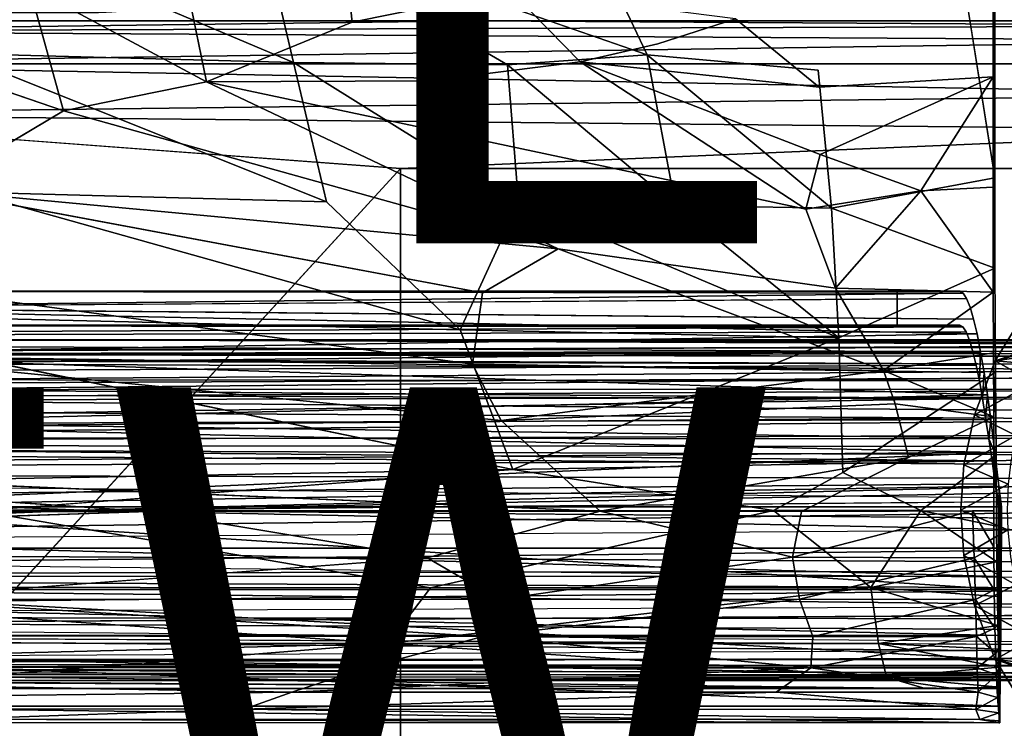
# Model space of a CAD drawing. Units: inches. Extents: x -12.3 to 14.7, y -15.2 to 15.2.
# Drawn here: x 5.7 to 9.1, y -13.2 to -10.7 of the extents above; entities that cross this region are included whole.
import ezdxf

# ---------------------------------------------------------------- set-up
doc = ezdxf.new("R2010")
doc.units = ezdxf.units.IN
doc.header["$MEASUREMENT"] = 0
for name, color, linetype in [('SEAT-ARM', 5, 'Continuous'), ('SEAT-LEG', 5, 'Continuous'), ('SEAT-SEAT', 5, 'Continuous'), ('SEAT-SUPPORT', 5, 'Continuous'), ('SEAT-TYPE', 7, 'Continuous'), ('SEAT-VIEW', 7, 'Continuous')]:
    doc.layers.add(name, color=color, linetype=linetype)
doc.styles.get("Standard").update_dxf_attribs({"font": 'arial.ttf'})

msp = doc.modelspace()

# ---------------------------------------------------------------- linework, layer by layer
at = {"layer": 'SEAT-ARM'}
for points, invisible_edges in [([(10.1022, -10.7287, 22.2944), (-1.9203, -10.7287, 21.1889), (3.9104, -15.0594, 21.725)], 14), ([(12.0487, -12.5984, 22.4734), (10.1022, -10.7287, 22.2944), (3.9104, -15.0594, 21.725)], 15), ([(4.5085, -11.0522, 21.2626), (7.031, -11.2405, 21.4585), (4.6476, -11.2405, 21.2393)], 2), ([(4.6476, -11.2405, 21.2393), (7.031, -11.2405, 21.4585), (4.0028, -14.5476, 21.18)], 1), ([(4.0028, -14.5476, 21.18), (7.031, -11.2405, 21.4585), (7.0313, -14.5476, 21.4585)], 12), ([(7.031, -11.2405, 21.4585), (11.4205, -11.9323, 21.8621), (10.6666, -14.1653, 21.7928)], 15), ([(7.0313, -14.5476, 21.4585), (7.031, -11.2405, 21.4585), (10.6666, -14.1653, 21.7928)], 2), ([(10.2296, -11.241, 21.7526), (11.4205, -11.9323, 21.8621), (7.031, -11.2405, 21.4585)], 2), ([(10.1022, -15.0594, 22.2944), (12.0487, -12.5984, 22.4734), (3.9104, -15.0594, 21.725)], 3)]:
    msp.add_3dface(points, dxfattribs=dict(at, invisible_edges=invisible_edges))
for points in [[(7.2963, -10.7287, 21.9968), (-1.9203, -10.7287, 21.1889), (10.1022, -10.7287, 22.2944)], [(4.0526, -10.7287, 21.6986), (-1.9203, -10.7287, 21.1889), (7.2963, -10.7287, 21.9968)], [(4.4835, -10.7646, 21.5492), (4.0526, -10.7287, 21.6986), (7.2963, -10.7287, 21.9968)], [(10.1179, -10.7461, 22.1233), (4.4835, -10.7646, 21.5492), (7.2963, -10.7287, 21.9968)], [(4.4835, -10.7646, 21.5492), (10.1179, -10.7461, 22.1233), (10.1292, -10.7972, 22.0003)], [(7.2963, -10.7287, 21.9968), (10.1022, -10.7287, 22.2944), (10.1058, -10.7287, 22.2552)], [(10.1058, -10.7287, 22.2552), (10.1179, -10.7461, 22.1233), (7.2963, -10.7287, 21.9968)], [(4.4835, -10.7646, 21.5492), (10.1292, -10.7972, 22.0003), (4.5002, -10.8785, 21.3764)], [(4.5002, -10.8785, 21.3764), (10.1292, -10.7972, 22.0003), (10.1389, -10.8786, 21.8948)], [(4.5002, -10.8785, 21.3764), (10.1464, -10.9846, 21.8138), (4.5085, -11.0522, 21.2626)], [(4.5002, -10.8785, 21.3764), (10.1389, -10.8786, 21.8948), (10.1464, -10.9846, 21.8138)], [(4.5085, -11.0522, 21.2626), (10.1464, -10.9846, 21.8138), (10.1511, -11.108, 21.7629)], [(7.031, -11.2405, 21.4585), (4.5085, -11.0522, 21.2626), (10.1511, -11.108, 21.7629)], [(10.1511, -11.108, 21.7629), (10.2296, -11.241, 21.7526), (7.031, -11.2405, 21.4585)]]:
    msp.add_3dface(points, dxfattribs=at)
at = {"layer": 'SEAT-LEG'}
for points, invisible_edges in [([(9.0206, -12.0948, 21.6414), (10.4916, -13.4414, 21.7767), (10.1504, -11.2442, 21.7453)], 15), ([(10.0044, -11.2534, 21.7319), (9.0206, -12.0948, 21.6414), (10.1504, -11.2442, 21.7453)], 3), ([(9.0206, -12.0948, 21.6414), (10.0044, -11.2534, 21.7319), (9.8607, -11.2805, 21.7187)], 13), ([(9.8607, -11.2805, 21.7187), (9.7255, -11.3239, 21.7062), (9.0206, -12.0948, 21.6414)], 14), ([(9.0206, -12.0948, 21.6414), (9.7255, -11.3239, 21.7062), (9.5965, -11.3832, 21.6944)], 13), ([(9.5965, -11.3832, 21.6944), (9.4822, -11.4531, 21.6839), (9.0206, -12.0948, 21.6414)], 14), ([(9.3765, -11.5355, 21.6741), (9.0206, -12.0948, 21.6414), (9.4822, -11.4531, 21.6839)], 3), ([(9.2089, -11.7167, 21.6587), (9.0206, -12.0948, 21.6414), (9.3765, -11.5355, 21.6741)], 3), ([(9.0925, -11.9079, 21.648), (9.0206, -12.0948, 21.6414), (9.2089, -11.7167, 21.6587)], 2), ([(9.1916, -12.0716, 15.795), (9.0206, -12.0948, 21.6414), (9.226, -11.9828, 15.716)], 1), ([(9.0206, -12.0948, 21.6414), (9.1916, -12.0716, 15.795), (9.1642, -12.1671, 15.8508)], 1), ([(9.0206, -12.0948, 21.6414), (8.9735, -12.4255, 21.6371), (8.9839, -12.5823, 21.638)], 13), ([(8.9735, -12.4255, 21.6371), (9.0206, -12.0948, 21.6414), (8.9839, -12.2687, 21.638)], 1), ([(8.9839, -12.5823, 21.638), (9.0206, -12.7563, 21.6414), (9.0206, -12.0948, 21.6414)], 14), ([(9.0206, -12.0948, 21.6414), (9.3765, -13.3156, 21.6741), (10.4916, -13.4414, 21.7767)], 15), ([(9.0925, -12.9432, 21.648), (9.0206, -12.0948, 21.6414), (9.0206, -12.7563, 21.6414)], 3), ([(9.2089, -13.1343, 21.6587), (9.3765, -13.3156, 21.6741), (9.0206, -12.0948, 21.6414)], 14), ([(9.0206, -12.0948, 21.6414), (9.0925, -12.9432, 21.648), (9.2089, -13.1343, 21.6587)], 13), ([(8.9839, -12.2687, 21.638), (9.1642, -12.1671, 15.8508), (9.1466, -12.2572, 15.8841)], 12), ([(9.1376, -12.3356, 15.9006), (8.9839, -12.2687, 21.638), (9.1466, -12.2572, 15.8841)], 2), ([(9.134, -12.4255, 15.9072), (8.9735, -12.4255, 21.6371), (9.1376, -12.3356, 15.9006)], 1), ([(9.1359, -12.4932, 15.9039), (8.9735, -12.4255, 21.6371), (9.134, -12.4255, 15.9072)], 2), ([(8.9839, -12.5823, 21.638), (9.1359, -12.4932, 15.9039), (9.1455, -12.5871, 15.8862)], 12), ([(8.9839, -12.5823, 21.638), (9.1455, -12.5871, 15.8862), (9.1642, -12.6841, 15.8507)], 1), ([(9.1642, -12.6841, 15.8507), (9.1917, -12.7796, 15.7948), (9.0206, -12.7563, 21.6414)], 2), ([(9.0206, -12.7563, 21.6414), (9.1917, -12.7796, 15.7948), (9.2261, -12.8683, 15.7159)], 1)]:
    msp.add_3dface(points, dxfattribs=dict(at, invisible_edges=invisible_edges))
for points in [[(9.0925, -11.9079, 21.648), (9.2089, -11.7167, 21.6587), (9.3083, -11.8359, 15.3743)], [(9.2956, -11.853, 15.4754), (9.0925, -11.9079, 21.648), (9.3083, -11.8359, 15.3743)], [(9.0925, -11.9079, 21.648), (9.2956, -11.853, 15.4754), (9.2779, -11.8812, 15.5586)], [(9.0925, -11.9079, 21.648), (9.2779, -11.8812, 15.5586), (9.2557, -11.9213, 15.6342)], [(9.0925, -11.9079, 21.648), (9.226, -11.9828, 15.716), (9.0206, -12.0948, 21.6414)], [(9.0925, -11.9079, 21.648), (9.2557, -11.9213, 15.6342), (9.226, -11.9828, 15.716)], [(8.9839, -12.2687, 21.638), (9.0206, -12.0948, 21.6414), (9.1642, -12.1671, 15.8508)], [(8.9839, -12.2687, 21.638), (9.1376, -12.3356, 15.9006), (8.9735, -12.4255, 21.6371)], [(8.9735, -12.4255, 21.6371), (9.1359, -12.4932, 15.9039), (8.9839, -12.5823, 21.638)], [(9.0206, -12.7563, 21.6414), (8.9839, -12.5823, 21.638), (9.1642, -12.6841, 15.8507)], [(9.0925, -12.9432, 21.648), (9.0206, -12.7563, 21.6414), (9.2261, -12.8683, 15.7159)], [(9.0925, -12.9432, 21.648), (9.2261, -12.8683, 15.7159), (9.2557, -12.9297, 15.6342)], [(9.0925, -12.9432, 21.648), (9.2557, -12.9297, 15.6342), (9.2738, -12.9627, 15.5735)], [(9.2932, -12.9945, 15.4902), (9.0925, -12.9432, 21.648), (9.2738, -12.9627, 15.5735)], [(9.0925, -12.9432, 21.648), (9.3082, -13.0151, 15.3748), (9.2089, -13.1343, 21.6587)], [(9.3082, -13.0151, 15.3748), (9.0925, -12.9432, 21.648), (9.2932, -12.9945, 15.4902)]]:
    msp.add_3dface(points, dxfattribs=at)
at = {"layer": 'SEAT-SEAT'}
for points, invisible_edges in [([(7.8863, -10.8473, 15.752), (6.5448, -10.3796, 15.607), (6.5683, -9.9382, 15.5468)], 12), ([(7.5318, -10.0995, 15.6211), (7.8863, -10.8473, 15.752), (6.5683, -9.9382, 15.5468)], 2), ([(8.3907, -9.9517, 15.6357), (8.4791, -10.8998, 15.7931), (7.5318, -10.0995, 15.6211)], 15), ([(8.4791, -10.8998, 15.7931), (8.3907, -9.9517, 15.6357), (8.9581, -10.4323, 15.7415)], 15), ([(8.4791, -10.8998, 15.7931), (7.8863, -10.8473, 15.752), (7.5318, -10.0995, 15.6211)], 12), ([(9.0853, -10.9235, 15.9471), (9.0852, -10.3768, 15.859), (8.1925, -10.7216, 15.8702)], 14), ([(9.0852, -10.3768, 15.859), (9.0853, -10.9235, 15.9471), (9.0914, -10.5222, 15.7634)], 14), ([(8.9581, -10.4323, 15.7415), (9.0907, -11.273, 15.8787), (8.4791, -10.8998, 15.7931)], 14), ([(6.8338, -10.4533, 15.7544), (6.2854, -10.5785, 15.7337), (6.8636, -10.7336, 15.7921)], 2), ([(6.8338, -10.4533, 15.7544), (6.8636, -10.7336, 15.7921), (7.4115, -10.6226, 15.8123)], 12), ([(9.0914, -10.5222, 15.7634), (9.0853, -10.9235, 15.9471), (9.0907, -11.273, 15.8787)], 3), ([(6.2854, -10.5785, 15.7337), (6.359, -10.9405, 15.7788), (6.8636, -10.7336, 15.7921)], 12), ([(7.4115, -10.6226, 15.8123), (6.8636, -10.7336, 15.7921), (7.6542, -10.8715, 15.8607)], 2), ([(8.1925, -10.7216, 15.8702), (7.4115, -10.6226, 15.8123), (7.9227, -10.8085, 15.8681)], 2), ([(7.4115, -10.6226, 15.8123), (7.6542, -10.8715, 15.8607), (7.9227, -10.8085, 15.8681)], 12), ([(6.8636, -10.7336, 15.7921), (6.359, -10.9405, 15.7788), (7.1323, -10.937, 15.8344)], 12), ([(7.6542, -10.8715, 15.8607), (6.8636, -10.7336, 15.7921), (7.1323, -10.937, 15.8344)], 3), ([(8.1925, -10.7216, 15.8702), (7.9227, -10.8085, 15.8681), (8.4819, -10.9594, 15.9218)], 2), ([(9.0853, -10.9235, 15.9471), (8.1925, -10.7216, 15.8702), (8.4819, -10.9594, 15.9218)], 1), ([(7.9227, -10.8085, 15.8681), (7.6542, -10.8715, 15.8607), (8.4819, -10.9594, 15.9218)], 12), ([(5.2392, -10.8269, 15.6796), (4.9614, -11.1481, 15.6845), (5.8642, -11.0408, 15.7506)], 2), ([(7.44, -11.3598, 15.7807), (6.7748, -11.3568, 15.7289), (6.6608, -10.8735, 15.675)], 1), ([(7.6542, -10.8715, 15.8607), (7.1323, -10.937, 15.8344), (8.4356, -11.3816, 15.9751)], 2), ([(8.4819, -10.9594, 15.9218), (7.6542, -10.8715, 15.8607), (8.4863, -11.1922, 15.9546)], 12), ([(8.4791, -10.8998, 15.7931), (9.0907, -11.273, 15.8787), (8.5253, -11.378, 15.861)], 1), ([(7.1323, -10.937, 15.8344), (6.359, -10.9405, 15.7788), (8.4356, -11.3816, 15.9751)], 12), ([(6.359, -10.9405, 15.7788), (7.5776, -11.5192, 15.9238), (8.5387, -11.6556, 16.0108)], 12), ([(8.4356, -11.3816, 15.9751), (6.359, -10.9405, 15.7788), (8.5387, -11.6556, 16.0108)], 2), ([(9.0853, -10.9235, 15.9471), (8.4819, -10.9594, 15.9218), (8.4863, -11.1922, 15.9546)], 2), ([(9.0853, -10.9235, 15.9471), (9.0853, -11.3059, 16.0021), (9.0907, -11.273, 15.8787)], 14), ([(5.8642, -11.0408, 15.7506), (4.9614, -11.1481, 15.6845), (5.4026, -11.315, 15.7343)], 1), ([(9.0907, -11.273, 15.8787), (9.0853, -11.3059, 16.0021), (9.091, -11.5871, 15.9183)], 3), ([(5.4026, -11.315, 15.7343), (4.865, -11.5935, 15.704), (7.316, -11.6722, 15.9123)], 2), ([(9.0853, -11.3059, 16.0021), (9.0857, -11.6698, 16.0459), (9.091, -11.5871, 15.9183)], 14), ([(7.44, -11.3598, 15.7807), (7.2383, -11.8009, 15.7933), (6.7748, -11.3568, 15.7289)], 12), ([(7.5776, -11.5192, 15.9238), (7.316, -11.6722, 15.9123), (8.705, -11.9418, 16.0442)], 2), ([(4.865, -11.5935, 15.704), (4.8292, -11.8619, 15.71), (7.2814, -11.9196, 15.9198)], 2), ([(7.316, -11.6722, 15.9123), (4.865, -11.5935, 15.704), (7.2814, -11.9196, 15.9198)], 1), ([(8.5502, -11.8277, 15.9065), (9.091, -11.5871, 15.9183), (9.0928, -11.9473, 15.9513)], 12), ([(9.091, -11.5871, 15.9183), (9.0857, -11.6698, 16.0459), (9.0928, -11.9473, 15.9513)], 3), ([(8.7529, -11.6662, 15.3), (0.3357, -11.6653, 12.9918), (0.3387, -11.6653, 14.5728)], 3), ([(4.7202, -11.6658, 13.3708), (0.3357, -11.6653, 12.9918), (8.7529, -11.6662, 15.3)], 2), ([(8.7529, -11.7843, 15.3), (8.7529, -11.6662, 15.3), (0.3387, -11.6653, 14.5728)], 12), ([(8.7529, -11.7843, 15.3), (0.3387, -11.6653, 14.5728), (0.3393, -11.7834, 14.5728)], 3), ([(8.9696, -11.6663, 13.7249), (8.7529, -11.6662, 15.3), (8.7529, -11.7843, 15.3)], 12), ([(8.9697, -11.7844, 13.7245), (8.9696, -11.6663, 13.7249), (8.7529, -11.7843, 15.3)], 3), ([(8.9696, -11.6663, 13.7249), (8.98, -11.7902, 13.65), (8.9814, -11.6732, 13.6332)], 3), ([(8.98, -11.7902, 13.65), (8.9696, -11.6663, 13.7249), (8.9697, -11.7844, 13.7245)], 3), ([(4.5808, -11.7225, 13.073), (8.9933, -11.6918, 13.5442), (9.0055, -11.7219, 13.4559)], 12), ([(7.316, -11.6722, 15.9123), (7.2814, -11.9196, 15.9198), (8.705, -11.9418, 16.0442)], 12), ([(8.9933, -11.6918, 13.5442), (8.9814, -11.6732, 13.6332), (8.98, -11.7902, 13.65)], 14), ([(8.9914, -11.8072, 13.5694), (8.9933, -11.6918, 13.5442), (8.98, -11.7902, 13.65)], 3), ([(9.0055, -11.7219, 13.4559), (8.9933, -11.6918, 13.5442), (8.9914, -11.8072, 13.5694)], 14), ([(9.0857, -11.6698, 16.0459), (9.0863, -11.8802, 16.0643), (9.0928, -11.9473, 15.9513)], 14), ([(9.0176, -11.7633, 13.3716), (4.5808, -11.7225, 13.073), (9.0055, -11.7219, 13.4559)], 2), ([(9.0043, -11.8394, 13.4825), (9.0055, -11.7219, 13.4559), (8.9914, -11.8072, 13.5694)], 3), ([(9.0176, -11.7633, 13.3716), (9.0055, -11.7219, 13.4559), (9.0043, -11.8394, 13.4825)], 14), ([(7.4206, -12.2849, 15.8175), (4.0644, -12.2177, 15.5286), (4.7947, -11.7417, 15.5851)], 1), ([(9.0153, -11.8765, 13.4128), (9.0176, -11.7633, 13.3716), (9.0043, -11.8394, 13.4825)], 3), ([(9.0295, -11.814, 13.2944), (9.0176, -11.7633, 13.3716), (9.0153, -11.8765, 13.4128)], 14), ([(8.5644, -12.2947, 15.9182), (7.4206, -12.2849, 15.8175), (8.5502, -11.8277, 15.9065)], 1), ([(8.5644, -12.2947, 15.9182), (8.5502, -11.8277, 15.9065), (9.0928, -11.9473, 15.9513)], 2), ([(9.0264, -11.9227, 13.3475), (9.0295, -11.814, 13.2944), (9.0153, -11.8765, 13.4128)], 3), ([(9.0417, -11.8774, 13.2209), (9.0295, -11.814, 13.2944), (9.0264, -11.9227, 13.3475)], 14), ([(4.8292, -11.8619, 15.71), (4.1715, -12.0534, 15.6562), (7.3802, -12.1149, 15.9323)], 2), ([(7.2814, -11.9196, 15.9198), (4.8292, -11.8619, 15.71), (7.3802, -12.1149, 15.9323)], 1), ([(9.0373, -11.9768, 13.289), (9.0417, -11.8774, 13.2209), (9.0264, -11.9227, 13.3475)], 2), ([(9.0535, -11.9479, 13.1578), (9.0417, -11.8774, 13.2209), (9.0373, -11.9768, 13.289)], 12), ([(9.0863, -11.8802, 16.0643), (9.0874, -12.1025, 16.0765), (9.0928, -11.9473, 15.9513)], 12), ([(9.0928, -11.9473, 15.9513), (9.0961, -12.2338, 15.962), (8.5644, -12.2947, 15.9182)], 2), ([(9.0482, -12.0379, 13.2379), (9.0535, -11.9479, 13.1578), (9.0373, -11.9768, 13.289)], 2), ([(9.0651, -12.0252, 13.1045), (9.0535, -11.9479, 13.1578), (9.0482, -12.0379, 13.2379)], 12), ([(9.0928, -11.9473, 15.9513), (9.0874, -12.1025, 16.0765), (9.0961, -12.2338, 15.962)], 2), ([(9.0592, -12.1053, 13.1948), (9.0651, -12.0252, 13.1045), (9.0482, -12.0379, 13.2379)], 2), ([(9.0768, -12.1112, 13.0605), (9.0651, -12.0252, 13.1045), (9.0592, -12.1053, 13.1948)], 12), ([(7.3802, -12.1149, 15.9323), (4.1715, -12.0534, 15.6562), (3.4067, -12.2437, 15.5902)], 13), ([(8.7452, -12.0572, 16.051), (7.3802, -12.1149, 15.9323), (8.7924, -12.2434, 16.0573)], 2), ([(9.0874, -12.1025, 16.0765), (8.7924, -12.2434, 16.0573), (9.0878, -12.4274, 16.0811)], 2), ([(9.0703, -12.1783, 13.1605), (9.0768, -12.1112, 13.0605), (9.0592, -12.1053, 13.1948)], 2), ([(9.0874, -12.1025, 16.0765), (9.0878, -12.4274, 16.0811), (9.0961, -12.2338, 15.962)], 14), ([(7.3802, -12.1149, 15.9323), (3.4067, -12.2437, 15.5902), (7.7232, -12.4295, 15.9609)], 1), ([(7.3802, -12.1149, 15.9323), (7.7232, -12.4295, 15.9609), (8.7924, -12.2434, 16.0573)], 12), ([(6.1583, -12.4301, 15.8257), (3.4067, -12.2437, 15.5902), (1.6604, -12.4293, 15.4371)], 2), ([(5.5678, -12.428, 15.6561), (4.0644, -12.2177, 15.5286), (7.4206, -12.2849, 15.8175)], 2), ([(9.0878, -12.4274, 16.0811), (8.7924, -12.2434, 16.0573), (8.4208, -12.4301, 16.0214)], 1), ([(9.0961, -12.2338, 15.962), (8.8342, -12.4271, 15.9406), (8.5644, -12.2947, 15.9182)], 12), ([(9.0961, -12.2338, 15.962), (9.0878, -12.4274, 16.0811), (9.0973, -12.4813, 15.9619)], 3), ([(9.0913, -12.2254, 13.021), (9.0924, -12.3337, 13.1216), (9.1053, -12.3429, 13.002)], 2), ([(8.3245, -12.4269, 15.8944), (7.4206, -12.2849, 15.8175), (8.5644, -12.2947, 15.9182)], 2), ([(9.1053, -12.3429, 13.002), (9.0924, -12.3337, 13.1216), (9.1085, -12.4143, 13.0585)], 1), ([(9.1126, -12.7011, 13.057), (9.1085, -12.4143, 13.0585), (9.1074, -12.902, 13.2615)], 1), ([(9.1085, -12.4143, 13.0585), (9.1126, -12.7011, 13.057), (9.1136, -12.4143, 12.9997)], 1), ([(1.5323, -12.5861, 15.4111), (7.1238, -12.5908, 15.8954), (6.1583, -12.4301, 15.8257)], 1), ([(7.1238, -12.5908, 15.8954), (8.39, -12.5887, 16.004), (7.7232, -12.4295, 15.9609)], 1), ([(9.0973, -12.4813, 15.9619), (9.0878, -12.4274, 16.0811), (9.0878, -12.5523, 16.0745)], 13), ([(9.0973, -12.4813, 15.9619), (9.0878, -12.5523, 16.0745), (9.0982, -12.6046, 15.9472)], 3), ([(9.0878, -12.5523, 16.0745), (9.089, -12.7017, 16.0441), (9.0982, -12.6046, 15.9472)], 14), ([(1.5323, -12.5861, 15.4111), (5.2249, -12.7336, 15.6929), (7.1238, -12.5908, 15.8954)], 12), ([(7.1238, -12.5908, 15.8954), (7.3736, -12.7349, 15.88), (8.39, -12.5887, 16.004)], 12), ([(9.0982, -12.6046, 15.9472), (9.089, -12.7017, 16.0441), (9.0997, -12.7246, 15.911)], 3), ([(9.089, -12.7017, 16.0441), (9.0914, -12.8347, 15.9886), (9.0997, -12.7246, 15.911)], 14), ([(9.0997, -12.7246, 15.911), (9.0914, -12.8347, 15.9886), (9.1016, -12.8251, 15.8554)], 1), ([(9.0914, -12.8347, 15.9886), (9.094, -12.9208, 15.9295), (9.1016, -12.8251, 15.8554)], 2), ([(9.1036, -12.907, 15.7806), (9.1016, -12.8251, 15.8554), (9.094, -12.9208, 15.9295)], 2), ([(9.0968, -12.9966, 15.8575), (9.1036, -12.907, 15.7806), (9.094, -12.9208, 15.9295)], 1), ([(9.1036, -12.907, 15.7806), (9.0968, -12.9966, 15.8575), (9.1055, -12.97, 15.6871)], 1), ([(0.3353, -12.9955, 12.7503), (0.3358, -13.0432, 12.9918), (9.1047, -13.0443, 13.7501)], 2), ([(1.6729, -13.0526, 15.1198), (6.6549, -13.0563, 15.5571), (1.481, -12.9665, 15.2143)], 1), ([(9.0968, -12.9966, 15.8575), (9.1008, -13.0749, 15.7415), (9.1055, -12.97, 15.6871)], 2), ([(9.1055, -12.97, 15.6871), (9.1008, -13.0749, 15.7415), (9.107, -13.0141, 15.5748)], 1), ([(9.1047, -13.103, 13.749), (9.1042, -12.9965, 13.5083), (9.1047, -13.0443, 13.7501)], 12), ([(9.1008, -13.0749, 15.7415), (9.1043, -13.1279, 15.6068), (9.107, -13.0141, 15.5748)], 2), ([(9.107, -13.0141, 15.5748), (9.1043, -13.1279, 15.6068), (9.1079, -13.039, 15.4432)], 1), ([(0.3686, -13.0432, 14.5749), (9.1047, -13.0443, 13.7501), (0.3358, -13.0432, 12.9918)], 2), ([(9.1079, -13.0442, 15.3311), (9.1047, -13.0443, 13.7501), (0.3686, -13.0432, 14.5749)], 12), ([(8.8494, -13.0442, 15.3106), (9.1079, -13.0442, 15.3311), (0.3686, -13.0432, 14.5749)], 2), ([(1.6729, -13.0526, 15.1198), (1.6646, -13.1137, 14.9893), (6.6549, -13.0563, 15.5571)], 12), ([(9.1043, -13.1279, 15.6068), (9.1068, -13.1565, 15.4568), (9.1079, -13.039, 15.4432)], 2), ([(9.1079, -13.0442, 15.3311), (9.1079, -13.1624, 15.3322), (9.1047, -13.0443, 13.7501)], 3), ([(9.1047, -13.0443, 13.7501), (9.1079, -13.1624, 15.3322), (9.1047, -13.103, 13.749)], 15), ([(9.1079, -13.1624, 15.3322), (9.1079, -13.039, 15.4432), (9.1068, -13.1565, 15.4568)], 2), ([(9.1079, -13.1624, 15.3322), (9.1079, -13.0442, 15.3311), (9.1079, -13.039, 15.4432)], 1), ([(4.7225, -13.1618, 14.4847), (4.7236, -13.1051, 13.0843), (9.1059, -13.1623, 14.3426)], 12), ([(9.1047, -13.103, 13.749), (9.1047, -13.1623, 13.7497), (9.108, -13.1056, 13.4633)], 1), ([(9.1047, -13.103, 13.749), (9.1059, -13.1623, 14.3426), (9.1047, -13.1623, 13.7497)], 13), ([(9.1079, -13.1624, 15.3322), (9.1059, -13.1623, 14.3426), (9.1047, -13.103, 13.749)], 14), ([(4.7225, -13.1618, 14.4847), (9.1059, -13.1623, 14.3426), (9.1079, -13.1624, 15.3322)], 1)]:
    msp.add_3dface(points, dxfattribs=dict(at, invisible_edges=invisible_edges))
for points in [[(6.5448, -10.3796, 15.607), (6.6608, -10.8735, 15.675), (5.4593, -10.365, 15.5269)], [(6.6608, -10.8735, 15.675), (5.4897, -10.8423, 15.5825), (5.4593, -10.365, 15.5269)], [(7.4018, -10.8819, 15.7264), (6.6608, -10.8735, 15.675), (6.5448, -10.3796, 15.607)], [(7.8863, -10.8473, 15.752), (7.4018, -10.8819, 15.7264), (6.5448, -10.3796, 15.607)], [(5.1907, -10.4176, 15.6314), (5.2392, -10.8269, 15.6796), (5.7445, -10.6103, 15.6972)], [(9.0907, -11.273, 15.8787), (8.9581, -10.4323, 15.7415), (9.0914, -10.5222, 15.7634)], [(5.7445, -10.6103, 15.6972), (5.2392, -10.8269, 15.6796), (5.8642, -11.0408, 15.7506)], [(6.2854, -10.5785, 15.7337), (5.7445, -10.6103, 15.6972), (6.359, -10.9405, 15.7788)], [(5.7445, -10.6103, 15.6972), (5.8642, -11.0408, 15.7506), (6.359, -10.9405, 15.7788)], [(6.7748, -11.3568, 15.7289), (5.5345, -11.3227, 15.6264), (5.4897, -10.8423, 15.5825)], [(6.6608, -10.8735, 15.675), (6.7748, -11.3568, 15.7289), (5.4897, -10.8423, 15.5825)], [(7.8863, -10.8473, 15.752), (7.9844, -11.3691, 15.8226), (7.4018, -10.8819, 15.7264)], [(8.4791, -10.8998, 15.7931), (8.5253, -11.378, 15.861), (7.8863, -10.8473, 15.752)], [(8.5253, -11.378, 15.861), (7.9844, -11.3691, 15.8226), (7.8863, -10.8473, 15.752)], [(7.4018, -10.8819, 15.7264), (7.44, -11.3598, 15.7807), (6.6608, -10.8735, 15.675)], [(7.9844, -11.3691, 15.8226), (7.44, -11.3598, 15.7807), (7.4018, -10.8819, 15.7264)], [(7.6542, -10.8715, 15.8607), (8.4356, -11.3816, 15.9751), (8.4863, -11.1922, 15.9546)], [(6.359, -10.9405, 15.7788), (5.8642, -11.0408, 15.7506), (7.5776, -11.5192, 15.9238)], [(8.834, -11.3179, 15.9912), (9.0853, -10.9235, 15.9471), (8.4863, -11.1922, 15.9546)], [(8.834, -11.3179, 15.9912), (9.0853, -11.3059, 16.0021), (9.0853, -10.9235, 15.9471)], [(5.8642, -11.0408, 15.7506), (5.4026, -11.315, 15.7343), (7.5776, -11.5192, 15.9238)], [(8.834, -11.3179, 15.9912), (8.4863, -11.1922, 15.9546), (8.4356, -11.3816, 15.9751)], [(8.5253, -11.378, 15.861), (9.0907, -11.273, 15.8787), (9.091, -11.5871, 15.9183)], [(7.2383, -11.8009, 15.7933), (4.7947, -11.7417, 15.5851), (5.5345, -11.3227, 15.6264)], [(7.5776, -11.5192, 15.9238), (5.4026, -11.315, 15.7343), (7.316, -11.6722, 15.9123)], [(6.7748, -11.3568, 15.7289), (7.2383, -11.8009, 15.7933), (5.5345, -11.3227, 15.6264)], [(8.834, -11.3179, 15.9912), (8.4356, -11.3816, 15.9751), (8.5387, -11.6556, 16.0108)], [(9.0857, -11.6698, 16.0459), (8.834, -11.3179, 15.9912), (8.5387, -11.6556, 16.0108)], [(9.0853, -11.3059, 16.0021), (8.834, -11.3179, 15.9912), (9.0857, -11.6698, 16.0459)], [(8.5502, -11.8277, 15.9065), (7.2383, -11.8009, 15.7933), (7.44, -11.3598, 15.7807)], [(7.9844, -11.3691, 15.8226), (8.5502, -11.8277, 15.9065), (7.44, -11.3598, 15.7807)], [(8.5253, -11.378, 15.861), (8.5502, -11.8277, 15.9065), (7.9844, -11.3691, 15.8226)], [(8.5253, -11.378, 15.861), (9.091, -11.5871, 15.9183), (8.5502, -11.8277, 15.9065)], [(8.5387, -11.6556, 16.0108), (7.5776, -11.5192, 15.9238), (8.705, -11.9418, 16.0442)], [(4.5808, -11.7225, 13.073), (4.7202, -11.6658, 13.3708), (8.9814, -11.6732, 13.6332)], [(4.7202, -11.6658, 13.3708), (8.7529, -11.6662, 15.3), (8.9696, -11.6663, 13.7249)], [(8.9814, -11.6732, 13.6332), (4.7202, -11.6658, 13.3708), (8.9696, -11.6663, 13.7249)], [(8.5387, -11.6556, 16.0108), (8.705, -11.9418, 16.0442), (9.0857, -11.6698, 16.0459)], [(4.5808, -11.7225, 13.073), (8.9814, -11.6732, 13.6332), (8.9933, -11.6918, 13.5442)], [(8.705, -11.9418, 16.0442), (9.0863, -11.8802, 16.0643), (9.0857, -11.6698, 16.0459)], [(4.7265, -11.8843, 12.841), (4.5808, -11.7225, 13.073), (9.0295, -11.814, 13.2944)], [(4.5808, -11.7225, 13.073), (9.0176, -11.7633, 13.3716), (9.0295, -11.814, 13.2944)], [(7.2383, -11.8009, 15.7933), (7.4206, -12.2849, 15.8175), (4.7947, -11.7417, 15.5851)], [(0.3358, -11.7834, 12.9918), (0.3353, -11.8312, 12.7503), (8.98, -11.7902, 13.65)], [(8.98, -11.7902, 13.65), (0.3353, -11.8312, 12.7503), (8.9914, -11.8072, 13.5694)], [(0.3358, -11.7834, 12.9918), (8.7529, -11.7843, 15.3), (0.3393, -11.7834, 14.5728)], [(0.3358, -11.7834, 12.9918), (8.9697, -11.7844, 13.7245), (8.7529, -11.7843, 15.3)], [(8.9697, -11.7844, 13.7245), (0.3358, -11.7834, 12.9918), (8.98, -11.7902, 13.65)], [(8.5502, -11.8277, 15.9065), (7.4206, -12.2849, 15.8175), (7.2383, -11.8009, 15.7933)], [(0.3353, -11.8312, 12.7503), (0.3349, -11.9674, 12.5452), (9.0153, -11.8765, 13.4128)], [(0.3353, -11.8312, 12.7503), (9.0043, -11.8394, 13.4825), (8.9914, -11.8072, 13.5694)], [(0.3353, -11.8312, 12.7503), (9.0153, -11.8765, 13.4128), (9.0043, -11.8394, 13.4825)], [(9.0295, -11.814, 13.2944), (9.0417, -11.8774, 13.2209), (4.7265, -11.8843, 12.841)], [(9.0264, -11.9227, 13.3475), (9.0153, -11.8765, 13.4128), (0.3349, -11.9674, 12.5452)], [(9.0417, -11.8774, 13.2209), (9.0535, -11.9479, 13.1578), (4.7265, -11.8843, 12.841)], [(4.7284, -12.127, 12.678), (4.7265, -11.8843, 12.841), (9.0651, -12.0252, 13.1045)], [(9.0535, -11.9479, 13.1578), (9.0651, -12.0252, 13.1045), (4.7265, -11.8843, 12.841)], [(8.705, -11.9418, 16.0442), (9.0874, -12.1025, 16.0765), (9.0863, -11.8802, 16.0643)], [(9.0373, -11.9768, 13.289), (9.0264, -11.9227, 13.3475), (0.3349, -11.9674, 12.5452)], [(8.705, -11.9418, 16.0442), (7.2814, -11.9196, 15.9198), (7.3802, -12.1149, 15.9323)], [(0.3349, -11.9674, 12.5452), (0.3346, -12.1718, 12.4078), (9.0482, -12.0379, 13.2379)], [(0.3349, -11.9674, 12.5452), (9.0482, -12.0379, 13.2379), (9.0373, -11.9768, 13.289)], [(8.705, -11.9418, 16.0442), (7.3802, -12.1149, 15.9323), (8.7452, -12.0572, 16.051)], [(9.0874, -12.1025, 16.0765), (8.705, -11.9418, 16.0442), (8.7452, -12.0572, 16.051)], [(0.3346, -12.1718, 12.4078), (9.0592, -12.1053, 13.1948), (9.0482, -12.0379, 13.2379)], [(9.0768, -12.1112, 13.0605), (4.7284, -12.127, 12.678), (9.0651, -12.0252, 13.1045)], [(9.0874, -12.1025, 16.0765), (8.7452, -12.0572, 16.051), (8.7924, -12.2434, 16.0573)], [(9.0592, -12.1053, 13.1948), (0.3346, -12.1718, 12.4078), (9.0703, -12.1783, 13.1605)], [(4.7284, -12.127, 12.678), (9.0768, -12.1112, 13.0605), (9.0913, -12.2254, 13.021)], [(9.0913, -12.2254, 13.021), (9.0768, -12.1112, 13.0605), (9.0703, -12.1783, 13.1605)], [(4.7291, -12.4138, 12.6207), (4.7284, -12.127, 12.678), (9.0913, -12.2254, 13.021)], [(0.3346, -12.1718, 12.4078), (0.3345, -12.4133, 12.3595), (9.0814, -12.2547, 13.136)], [(9.0814, -12.2547, 13.136), (9.0703, -12.1783, 13.1605), (0.3346, -12.1718, 12.4078)], [(9.0814, -12.2547, 13.136), (9.0913, -12.2254, 13.021), (9.0703, -12.1783, 13.1605)], [(3.4067, -12.2437, 15.5902), (6.1583, -12.4301, 15.8257), (7.7232, -12.4295, 15.9609)], [(4.7291, -12.4138, 12.6207), (9.0913, -12.2254, 13.021), (9.1053, -12.3429, 13.002)], [(8.7924, -12.2434, 16.0573), (7.7232, -12.4295, 15.9609), (8.4208, -12.4301, 16.0214)], [(9.0961, -12.2338, 15.962), (9.0973, -12.4813, 15.9619), (8.8342, -12.4271, 15.9406)], [(9.0924, -12.3337, 13.1216), (9.0913, -12.2254, 13.021), (9.0814, -12.2547, 13.136)], [(0.3345, -12.4133, 12.3595), (9.0924, -12.3337, 13.1216), (9.0814, -12.2547, 13.136)], [(7.4206, -12.2849, 15.8175), (8.3245, -12.4269, 15.8944), (5.5678, -12.428, 15.6561)], [(8.5644, -12.2947, 15.9182), (8.8342, -12.4271, 15.9406), (8.3245, -12.4269, 15.8944)], [(9.1034, -12.4143, 13.1173), (9.0924, -12.3337, 13.1216), (0.3345, -12.4133, 12.3595)], [(9.1053, -12.3429, 13.002), (9.1136, -12.4143, 12.9997), (4.7291, -12.4138, 12.6207)], [(9.1085, -12.4143, 13.0585), (9.0924, -12.3337, 13.1216), (9.1034, -12.4143, 13.1173)], [(9.1053, -12.3429, 13.002), (9.1085, -12.4143, 13.0585), (9.1136, -12.4143, 12.9997)], [(9.1034, -12.4143, 13.1173), (0.3345, -12.4133, 12.3595), (9.1035, -12.6558, 13.1657)], [(0.3345, -12.4133, 12.3595), (0.3346, -12.6548, 12.4078), (9.1035, -12.6558, 13.1657)], [(9.1126, -12.7011, 13.057), (4.7284, -12.7006, 12.678), (4.7291, -12.4138, 12.6207)], [(9.1136, -12.4143, 12.9997), (9.1126, -12.7011, 13.057), (4.7291, -12.4138, 12.6207)], [(9.1085, -12.4143, 13.0585), (9.1034, -12.4143, 13.1173), (9.1035, -12.6558, 13.1657)], [(9.1085, -12.4143, 13.0585), (9.1035, -12.6558, 13.1657), (9.1074, -12.902, 13.2615)], [(1.2463, -12.4292, 15.4008), (1.5323, -12.5861, 15.4111), (6.1583, -12.4301, 15.8257)], [(7.1349, -12.6954, 15.7475), (4.1172, -12.6919, 15.4852), (5.5678, -12.428, 15.6561)], [(7.1349, -12.6954, 15.7475), (5.5678, -12.428, 15.6561), (8.3245, -12.4269, 15.8944)], [(6.1583, -12.4301, 15.8257), (7.1238, -12.5908, 15.8954), (7.7232, -12.4295, 15.9609)], [(8.6613, -12.6942, 15.8793), (7.1349, -12.6954, 15.7475), (8.3245, -12.4269, 15.8944)], [(7.7232, -12.4295, 15.9609), (8.39, -12.5887, 16.004), (8.4208, -12.4301, 16.0214)], [(8.6613, -12.6942, 15.8793), (8.3245, -12.4269, 15.8944), (8.8342, -12.4271, 15.9406)], [(8.39, -12.5887, 16.004), (9.019, -12.5909, 16.0625), (9.0138, -12.4279, 16.0755)], [(8.4208, -12.4301, 16.0214), (8.39, -12.5887, 16.004), (9.0138, -12.4279, 16.0755)], [(8.6613, -12.6942, 15.8793), (8.8342, -12.4271, 15.9406), (9.0982, -12.6046, 15.9472)], [(9.0982, -12.6046, 15.9472), (8.8342, -12.4271, 15.9406), (9.0973, -12.4813, 15.9619)], [(9.0878, -12.4274, 16.0811), (9.0138, -12.4279, 16.0755), (9.0878, -12.5523, 16.0745)], [(9.019, -12.5909, 16.0625), (9.0878, -12.5523, 16.0745), (9.0138, -12.4279, 16.0755)], [(9.019, -12.5909, 16.0625), (9.089, -12.7017, 16.0441), (9.0878, -12.5523, 16.0745)], [(7.3736, -12.7349, 15.88), (8.4144, -12.7345, 15.9686), (8.39, -12.5887, 16.004)], [(8.39, -12.5887, 16.004), (8.4144, -12.7345, 15.9686), (9.019, -12.5909, 16.0625)], [(5.2249, -12.7336, 15.6929), (7.3736, -12.7349, 15.88), (7.1238, -12.5908, 15.8954)], [(8.4144, -12.7345, 15.9686), (9.0242, -12.7351, 16.0264), (9.019, -12.5909, 16.0625)], [(8.6613, -12.6942, 15.8793), (9.0982, -12.6046, 15.9472), (9.0997, -12.7246, 15.911)], [(9.0242, -12.7351, 16.0264), (9.089, -12.7017, 16.0441), (9.019, -12.5909, 16.0625)], [(0.3346, -12.6548, 12.4078), (0.3349, -12.8592, 12.5452), (9.1038, -12.8602, 13.3031)], [(9.1035, -12.6558, 13.1657), (0.3346, -12.6548, 12.4078), (9.1038, -12.8602, 13.3031)], [(9.1038, -12.8602, 13.3031), (9.1074, -12.902, 13.2615), (9.1035, -12.6558, 13.1657)], [(4.1172, -12.6919, 15.4852), (6.9889, -12.8874, 15.6137), (1.5771, -12.8821, 15.1399)], [(4.1172, -12.6919, 15.4852), (7.1349, -12.6954, 15.7475), (6.9889, -12.8874, 15.6137)], [(9.111, -12.9438, 13.2199), (4.7265, -12.9433, 12.841), (4.7284, -12.7006, 12.678)], [(9.1126, -12.7011, 13.057), (9.111, -12.9438, 13.2199), (4.7284, -12.7006, 12.678)], [(8.6613, -12.6942, 15.8793), (8.6873, -12.8877, 15.7606), (6.9889, -12.8874, 15.6137)], [(7.1349, -12.6954, 15.7475), (8.6613, -12.6942, 15.8793), (6.9889, -12.8874, 15.6137)], [(8.6873, -12.8877, 15.7606), (8.6613, -12.6942, 15.8793), (9.1016, -12.8251, 15.8554)], [(8.6613, -12.6942, 15.8793), (9.0997, -12.7246, 15.911), (9.1016, -12.8251, 15.8554)], [(9.089, -12.7017, 16.0441), (9.0242, -12.7351, 16.0264), (9.0914, -12.8347, 15.9886)], [(9.1126, -12.7011, 13.057), (9.1074, -12.902, 13.2615), (9.111, -12.9438, 13.2199)], [(1.4607, -12.8577, 15.3015), (7.3171, -12.8637, 15.8128), (5.2249, -12.7336, 15.6929)], [(5.2249, -12.7336, 15.6929), (7.3171, -12.8637, 15.8128), (7.3736, -12.7349, 15.88)], [(7.3171, -12.8637, 15.8128), (8.4607, -12.8632, 15.9106), (8.4144, -12.7345, 15.9686)], [(7.3736, -12.7349, 15.88), (7.3171, -12.8637, 15.8128), (8.4144, -12.7345, 15.9686)], [(8.4144, -12.7345, 15.9686), (8.4607, -12.8632, 15.9106), (9.0242, -12.7351, 16.0264)], [(8.4607, -12.8632, 15.9106), (9.027, -12.8636, 15.9645), (9.0242, -12.7351, 16.0264)], [(9.027, -12.8636, 15.9645), (9.0914, -12.8347, 15.9886), (9.0242, -12.7351, 16.0264)], [(8.6873, -12.8877, 15.7606), (9.1016, -12.8251, 15.8554), (9.1036, -12.907, 15.7806)], [(0.3349, -12.8592, 12.5452), (0.3353, -12.9955, 12.7503), (9.1042, -12.9965, 13.5083)], [(9.1038, -12.8602, 13.3031), (0.3349, -12.8592, 12.5452), (9.1042, -12.9965, 13.5083)], [(1.481, -12.9665, 15.2143), (6.9141, -12.9717, 15.6902), (1.4607, -12.8577, 15.3015)], [(1.4607, -12.8577, 15.3015), (6.9141, -12.9717, 15.6902), (7.3171, -12.8637, 15.8128)], [(9.027, -12.8636, 15.9645), (9.094, -12.9208, 15.9295), (9.0914, -12.8347, 15.9886)], [(9.1038, -12.8602, 13.3031), (9.1042, -12.9965, 13.5083), (9.1074, -12.902, 13.2615)], [(1.5771, -12.8821, 15.1399), (6.9889, -12.8874, 15.6137), (2.5003, -13.0026, 15.0236)], [(6.9889, -12.8874, 15.6137), (5.5402, -13.0039, 15.2906), (2.5003, -13.0026, 15.0236)], [(6.9889, -12.8874, 15.6137), (8.7156, -13.0046, 15.5673), (5.5402, -13.0039, 15.2906)], [(6.9141, -12.9717, 15.6902), (8.4538, -12.9722, 15.8224), (7.3171, -12.8637, 15.8128)], [(6.9889, -12.8874, 15.6137), (8.6873, -12.8877, 15.7606), (8.7156, -13.0046, 15.5673)], [(7.3171, -12.8637, 15.8128), (8.4538, -12.9722, 15.8224), (8.4607, -12.8632, 15.9106)], [(8.4607, -12.8632, 15.9106), (8.4538, -12.9722, 15.8224), (9.027, -12.8636, 15.9645)], [(8.4538, -12.9722, 15.8224), (9.0302, -12.9724, 15.8766), (9.027, -12.8636, 15.9645)], [(9.1055, -12.97, 15.6871), (8.7156, -13.0046, 15.5673), (8.6873, -12.8877, 15.7606)], [(8.6873, -12.8877, 15.7606), (9.1036, -12.907, 15.7806), (9.1055, -12.97, 15.6871)], [(9.027, -12.8636, 15.9645), (9.0302, -12.9724, 15.8766), (9.094, -12.9208, 15.9295)], [(9.094, -12.9208, 15.9295), (9.0302, -12.9724, 15.8766), (9.0968, -12.9966, 15.8575)], [(9.1042, -12.9965, 13.5083), (9.1047, -13.103, 13.749), (9.1074, -12.902, 13.2615)], [(9.1047, -13.103, 13.749), (9.108, -13.1056, 13.4633), (9.1074, -12.902, 13.2615)], [(9.111, -12.9438, 13.2199), (9.1074, -12.902, 13.2615), (9.108, -13.1056, 13.4633)], [(9.108, -13.1056, 13.4633), (4.7236, -13.1051, 13.0843), (4.7265, -12.9433, 12.841)], [(9.111, -12.9438, 13.2199), (9.108, -13.1056, 13.4633), (4.7265, -12.9433, 12.841)], [(9.1042, -12.9965, 13.5083), (0.3353, -12.9955, 12.7503), (9.1047, -13.0443, 13.7501)], [(1.481, -12.9665, 15.2143), (6.6549, -13.0563, 15.5571), (6.9141, -12.9717, 15.6902)], [(6.9141, -12.9717, 15.6902), (6.6549, -13.0563, 15.5571), (8.4538, -12.9722, 15.8224)], [(6.6549, -13.0563, 15.5571), (8.333, -13.057, 15.7016), (8.4538, -12.9722, 15.8224)], [(8.333, -13.057, 15.7016), (9.0335, -13.057, 15.7658), (8.4538, -12.9722, 15.8224)], [(8.4538, -12.9722, 15.8224), (9.0335, -13.057, 15.7658), (9.0302, -12.9724, 15.8766)], [(9.1055, -12.97, 15.6871), (9.107, -13.0141, 15.5748), (8.7156, -13.0046, 15.5673)], [(9.0335, -13.057, 15.7658), (9.0968, -12.9966, 15.8575), (9.0302, -12.9724, 15.8766)], [(9.1008, -13.0749, 15.7415), (9.0968, -12.9966, 15.8575), (9.0335, -13.057, 15.7658)], [(2.5003, -13.0026, 15.0236), (8.8494, -13.0442, 15.3106), (0.3686, -13.0432, 14.5749)], [(2.5003, -13.0026, 15.0236), (5.5402, -13.0039, 15.2906), (8.8494, -13.0442, 15.3106)], [(5.5402, -13.0039, 15.2906), (8.7156, -13.0046, 15.5673), (8.8494, -13.0442, 15.3106)], [(9.1079, -13.039, 15.4432), (8.8494, -13.0442, 15.3106), (8.7156, -13.0046, 15.5673)], [(8.7156, -13.0046, 15.5673), (9.107, -13.0141, 15.5748), (9.1079, -13.039, 15.4432)], [(1.6646, -13.1137, 14.9893), (6.4897, -13.116, 15.4122), (6.6549, -13.0563, 15.5571)], [(6.6549, -13.0563, 15.5571), (6.4897, -13.116, 15.4122), (8.333, -13.057, 15.7016)], [(6.4897, -13.116, 15.4122), (9.0252, -13.1166, 15.6324), (8.333, -13.057, 15.7016)], [(8.333, -13.057, 15.7016), (9.0252, -13.1166, 15.6324), (9.0335, -13.057, 15.7658)], [(9.1079, -13.039, 15.4432), (9.1079, -13.0442, 15.3311), (8.8494, -13.0442, 15.3106)], [(9.0252, -13.1166, 15.6324), (9.1008, -13.0749, 15.7415), (9.0335, -13.057, 15.7658)], [(9.0252, -13.1166, 15.6324), (9.1043, -13.1279, 15.6068), (9.1008, -13.0749, 15.7415)], [(1.6646, -13.1137, 14.9893), (5.4734, -13.1505, 15.1773), (6.4897, -13.116, 15.4122)], [(9.1047, -13.1623, 13.7497), (4.7236, -13.1051, 13.0843), (9.108, -13.1056, 13.4633)], [(9.1059, -13.1623, 14.3426), (4.7236, -13.1051, 13.0843), (9.1047, -13.1623, 13.7497)], [(5.4734, -13.1505, 15.1773), (9.0387, -13.1511, 15.4871), (6.4897, -13.116, 15.4122)], [(6.4897, -13.116, 15.4122), (9.0387, -13.1511, 15.4871), (9.0252, -13.1166, 15.6324)], [(9.0252, -13.1166, 15.6324), (9.0387, -13.1511, 15.4871), (9.1043, -13.1279, 15.6068)], [(9.1043, -13.1279, 15.6068), (9.0387, -13.1511, 15.4871), (9.1068, -13.1565, 15.4568)], [(0.1994, -13.1613, 14.5609), (9.1079, -13.1624, 15.3322), (5.4734, -13.1505, 15.1773)], [(9.1079, -13.1624, 15.3322), (0.1994, -13.1613, 14.5609), (4.7225, -13.1618, 14.4847)], [(9.0387, -13.1511, 15.4871), (5.4734, -13.1505, 15.1773), (9.1079, -13.1624, 15.3322)], [(9.0387, -13.1511, 15.4871), (9.1079, -13.1624, 15.3322), (9.1068, -13.1565, 15.4568)]]:
    msp.add_3dface(points, dxfattribs=at)
at = {"layer": 'SEAT-SUPPORT'}
for points, invisible_edges in [([(-6.7116, -11.8348, 13.9484), (5.7306, -11.835, 15.0231), (5.8164, -11.835, 13.4498)], 1), ([(-6.7116, -11.8348, 13.9484), (0.1174, -11.8935, 14.7954), (5.7306, -11.835, 15.0231)], 12), ([(5.8164, -11.835, 13.4498), (-5.3121, -11.835, 12.4886), (-6.7116, -11.8348, 13.9484)], 1), ([(-5.3121, -11.835, 12.4886), (5.8164, -11.835, 13.4498), (0.2944, -11.8799, 12.746)], 1), ([(0.2944, -11.8799, 12.746), (11.3758, -11.8574, 13.7668), (11.3814, -11.8658, 13.7416)], 12), ([(0.2944, -11.8799, 12.746), (11.3814, -11.8658, 13.7416), (11.3982, -11.895, 13.6701)], 1), ([(5.929, -12.4255, 12.8668), (11.532, -12.3744, 13.3529), (11.5329, -12.4255, 13.3511)], 12), ([(11.5329, -12.4255, 13.3511), (11.5316, -12.4734, 13.3527), (5.929, -12.4255, 12.8668)], 12), ([(0.3109, -12.8431, 12.5551), (11.4753, -12.7773, 13.4614), (11.4479, -12.8502, 13.524)], 12), ([(0.3109, -12.8431, 12.5551), (11.4479, -12.8502, 13.524), (11.4255, -12.9031, 13.5845)], 1), ([(0.1174, -12.9576, 14.7954), (-6.9202, -13.0162, 13.9304), (5.7306, -13.0161, 15.0231)], 2), ([(-5.312, -13.0161, 12.4886), (0.2944, -12.9711, 12.746), (5.8165, -13.0161, 13.4498)], 12), ([(-5.312, -13.0161, 12.4886), (5.8165, -13.0161, 13.4498), (-6.9202, -13.0162, 13.9304)], 1), ([(5.7306, -13.0161, 15.0231), (-6.9202, -13.0162, 13.9304), (5.8165, -13.0161, 13.4498)], 1)]:
    msp.add_3dface(points, dxfattribs=dict(at, invisible_edges=invisible_edges))
for points in [[(11.3277, -11.8505, 15.6414), (5.7306, -11.835, 15.0231), (0.1174, -11.8935, 14.7954)], [(0.2944, -11.8799, 12.746), (5.8164, -11.835, 13.4498), (11.3758, -11.8574, 13.7668)], [(11.3594, -11.8348, 13.9289), (5.8164, -11.835, 13.4498), (5.7306, -11.835, 15.0231)], [(11.3594, -11.8348, 13.9289), (5.7306, -11.835, 15.0231), (11.3222, -11.8351, 15.506)], [(5.7306, -11.835, 15.0231), (11.3277, -11.8505, 15.6414), (11.3215, -11.8365, 15.5547)], [(11.3215, -11.8365, 15.5547), (11.3222, -11.8351, 15.506), (5.7306, -11.835, 15.0231)], [(11.3634, -11.8391, 13.8576), (5.8164, -11.835, 13.4498), (11.3594, -11.8348, 13.9289)], [(11.3634, -11.8391, 13.8576), (11.3758, -11.8574, 13.7668), (5.8164, -11.835, 13.4498)], [(11.3277, -11.8505, 15.6414), (0.1174, -11.8935, 14.7954), (11.3364, -11.8692, 15.7084)], [(11.3364, -11.8692, 15.7084), (0.1174, -11.8935, 14.7954), (11.342, -11.8803, 15.7388)], [(0.1174, -11.8935, 14.7954), (0.0997, -12.0573, 15.0001), (11.3709, -11.9455, 15.8568)], [(0.1174, -11.8935, 14.7954), (11.3622, -11.9257, 15.826), (11.342, -11.8803, 15.7388)], [(11.3709, -11.9455, 15.8568), (11.3622, -11.9257, 15.826), (0.1174, -11.8935, 14.7954)], [(0.2944, -11.8799, 12.746), (11.4145, -11.9282, 13.6137), (0.3109, -12.0079, 12.5551)], [(0.2944, -11.8799, 12.746), (11.3982, -11.895, 13.6701), (11.4145, -11.9282, 13.6137)], [(0.3109, -12.0079, 12.5551), (11.4145, -11.9282, 13.6137), (11.4298, -11.9574, 13.5728)], [(11.3927, -12.002, 15.9258), (11.3709, -11.9455, 15.8568), (0.0997, -12.0573, 15.0001)], [(11.4298, -11.9574, 13.5728), (11.4501, -12.0064, 13.5189), (0.3109, -12.0079, 12.5551)], [(11.3927, -12.002, 15.9258), (0.0997, -12.0573, 15.0001), (11.4019, -12.0275, 15.9518)], [(11.4501, -12.0064, 13.5189), (11.4671, -12.0489, 13.4813), (0.3109, -12.0079, 12.5551)], [(0.3219, -12.1995, 12.4276), (0.3109, -12.0079, 12.5551), (11.4826, -12.0974, 13.4464)], [(11.4671, -12.0489, 13.4813), (11.4826, -12.0974, 13.4464), (0.3109, -12.0079, 12.5551)], [(11.4291, -12.119, 16.0227), (11.4019, -12.0275, 15.9518), (0.0997, -12.0573, 15.0001)], [(0.0899, -12.2941, 15.1137), (11.4484, -12.2068, 16.0687), (0.0997, -12.0573, 15.0001)], [(0.0997, -12.0573, 15.0001), (11.4484, -12.2068, 16.0687), (11.4291, -12.119, 16.0227)], [(11.5012, -12.1591, 13.4116), (0.3219, -12.1995, 12.4276), (11.4826, -12.0974, 13.4464)], [(0.3219, -12.1995, 12.4276), (11.5012, -12.1591, 13.4116), (11.5114, -12.2055, 13.3915)], [(5.929, -12.4255, 12.8668), (-5.3884, -12.4255, 11.8892), (0.3219, -12.1995, 12.4276)], [(11.4541, -12.2426, 16.0815), (11.4484, -12.2068, 16.0687), (0.0899, -12.2941, 15.1137)], [(5.929, -12.4255, 12.8668), (0.3219, -12.1995, 12.4276), (11.5243, -12.2845, 13.3671)], [(11.5243, -12.2845, 13.3671), (0.3219, -12.1995, 12.4276), (11.5175, -12.2422, 13.3788)], [(11.5114, -12.2055, 13.3915), (11.5175, -12.2422, 13.3788), (0.3219, -12.1995, 12.4276)], [(11.4633, -12.3204, 16.1021), (11.4541, -12.2426, 16.0815), (0.0899, -12.2941, 15.1137)], [(11.4676, -12.4046, 16.1114), (0.0899, -12.5569, 15.1137), (0.0899, -12.2941, 15.1137)], [(11.4676, -12.4046, 16.1114), (11.4633, -12.3204, 16.1021), (0.0899, -12.2941, 15.1137)], [(11.5285, -12.3222, 13.3594), (5.929, -12.4255, 12.8668), (11.5243, -12.2845, 13.3671)], [(5.929, -12.4255, 12.8668), (11.5285, -12.3222, 13.3594), (11.532, -12.3744, 13.3529)], [(11.4676, -12.4046, 16.1114), (11.4665, -12.4796, 16.1092), (0.0899, -12.5569, 15.1137)], [(5.929, -12.4255, 12.8668), (0.3219, -12.6515, 12.4276), (-5.3884, -12.4255, 11.8892)], [(11.5265, -12.5424, 13.3615), (0.3219, -12.6515, 12.4276), (5.929, -12.4255, 12.8668)], [(5.929, -12.4255, 12.8668), (11.5316, -12.4734, 13.3527), (11.5265, -12.5424, 13.3615)], [(11.4665, -12.4796, 16.1092), (0.0899, -12.5569, 15.1137), (11.4605, -12.5573, 16.0961)], [(11.5265, -12.5424, 13.3615), (11.5131, -12.6333, 13.3864), (0.3219, -12.6515, 12.4276)], [(11.4528, -12.6162, 16.0786), (0.0899, -12.5569, 15.1137), (11.4405, -12.6828, 16.0503)], [(0.0899, -12.5569, 15.1137), (11.4405, -12.6828, 16.0503), (0.0997, -12.7937, 15.0001)], [(11.4528, -12.6162, 16.0786), (11.4605, -12.5573, 16.0961), (0.0899, -12.5569, 15.1137)], [(11.4753, -12.7773, 13.4614), (0.3109, -12.8431, 12.5551), (0.3219, -12.6515, 12.4276)], [(11.4972, -12.7047, 13.4182), (0.3219, -12.6515, 12.4276), (11.5131, -12.6333, 13.3864)], [(11.4972, -12.7047, 13.4182), (11.4753, -12.7773, 13.4614), (0.3219, -12.6515, 12.4276)], [(11.423, -12.7541, 16.0077), (0.0997, -12.7937, 15.0001), (11.4405, -12.6828, 16.0503)], [(11.423, -12.7541, 16.0077), (0.0997, -12.7937, 15.0001), (11.4081, -12.8039, 15.9686)], [(11.3726, -12.9013, 15.8622), (0.1174, -12.9576, 14.7954), (0.0997, -12.7937, 15.0001)], [(0.0997, -12.7937, 15.0001), (11.3726, -12.9013, 15.8622), (11.3927, -12.8492, 15.9256)], [(11.4081, -12.8039, 15.9686), (0.0997, -12.7937, 15.0001), (11.3927, -12.8492, 15.9256)], [(0.2944, -12.9711, 12.746), (0.3109, -12.8431, 12.5551), (11.4104, -12.931, 13.6253)], [(0.3109, -12.8431, 12.5551), (11.4255, -12.9031, 13.5845), (11.4104, -12.931, 13.6253)], [(0.1174, -12.9576, 14.7954), (11.3577, -12.9358, 15.8075), (11.3726, -12.9013, 15.8622)], [(0.1174, -12.9576, 14.7954), (11.3442, -12.9655, 15.7489), (11.3577, -12.9358, 15.8075)], [(0.1174, -12.9576, 14.7954), (5.7306, -13.0161, 15.0231), (11.3285, -12.9985, 15.6541)], [(0.1174, -12.9576, 14.7954), (11.3285, -12.9985, 15.6541), (11.3442, -12.9655, 15.7489)], [(11.3933, -12.964, 13.6876), (0.2944, -12.9711, 12.746), (11.4104, -12.931, 13.6253)], [(0.2944, -12.9711, 12.746), (11.3933, -12.964, 13.6876), (11.3755, -12.9932, 13.7642)], [(11.3643, -13.0086, 13.8336), (0.2944, -12.9711, 12.746), (11.3755, -12.9932, 13.7642)], [(0.2944, -12.9711, 12.746), (11.3643, -13.0086, 13.8336), (5.8165, -13.0161, 13.4498)], [(5.7306, -13.0161, 15.0231), (11.3217, -13.0145, 15.5546), (11.3285, -12.9985, 15.6541)], [(5.7306, -13.0161, 15.0231), (11.3222, -13.016, 15.506), (11.3217, -13.0145, 15.5546)], [(5.7306, -13.0161, 15.0231), (11.3602, -13.0149, 13.8855), (11.3222, -13.016, 15.506)], [(5.8165, -13.0161, 13.4498), (11.3602, -13.0149, 13.8855), (5.7306, -13.0161, 15.0231)], [(11.3602, -13.0149, 13.8855), (5.8165, -13.0161, 13.4498), (11.3643, -13.0086, 13.8336)]]:
    msp.add_3dface(points, dxfattribs=at)

# ---------------------------------------------------------------- texts
at = {"layer": 'SEAT-TYPE', "flags": 2}
msp.add_attdef('TYPE', (2, -11.5), 'SEAT', height=2, dxfattribs=at)
at = {"layer": 'SEAT-VIEW', "flags": 2}
msp.add_attdef('VIEW', (2, -14), 'T', height=2, dxfattribs=at)

doc.saveas('drawing.dxf')
